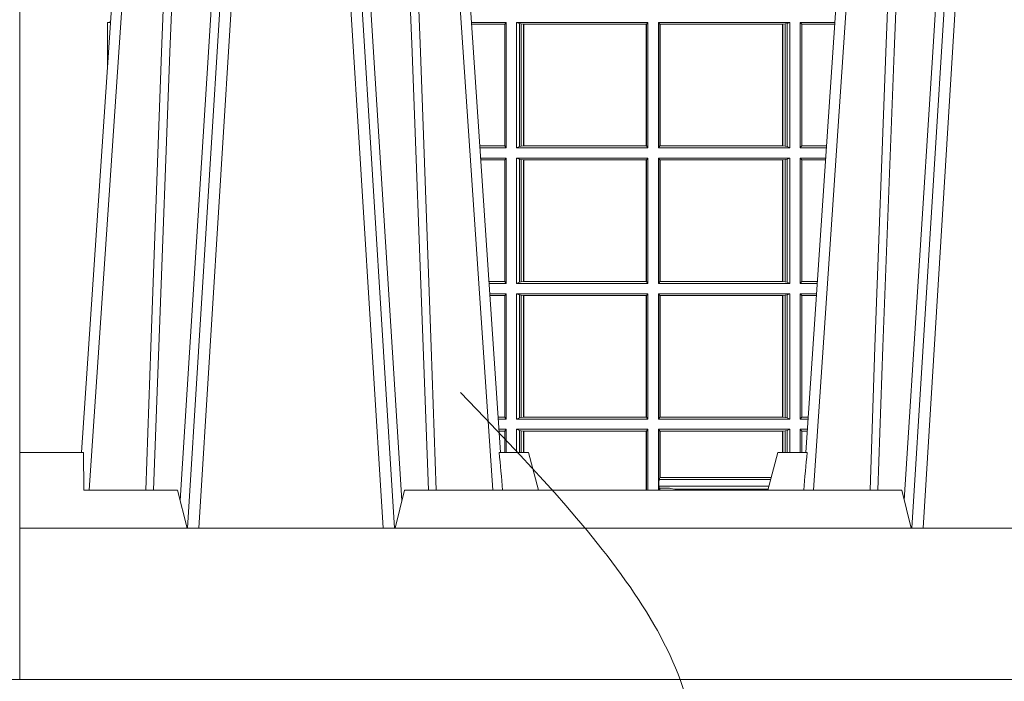
# Model space of a CAD drawing. Units: millimetres. Extents: x 0 to 21000, y 0 to 14850.
# Drawn here: x 6842 to 7102, y 5142 to 5317 of the extents above; entities that cross this region are included whole.
import ezdxf

# ---------------------------------------------------------------- set-up
doc = ezdxf.new("R2010")
doc.units = ezdxf.units.MM
doc.header["$LTSCALE"] = 333.33333
doc.linetypes.add('VERDECKT2', pattern=[4.762499999999999, 3.175, -1.5875])
for name, color, linetype, lineweight in [('AS_kóty', 132, 'Continuous', 13), ('FRW-Kontur', 7, 'Continuous', 15), ('FRW-Vlies', 8, 'Continuous', 15)]:
    doc.layers.add(name, color=color, linetype=linetype, lineweight=lineweight)
doc.layers.add('FRW-Rifi ST', color=124, linetype='Continuous', lineweight=5, transparency=0.5)
doc.styles.add('AS_Romans', font='simplex.shx', dxfattribs={"width": 0.8})
doc.dimstyles.new('AS_kóty_M25', dxfattribs={"dimscale": 25, "dimtxt": 2.5, "dimasz": 2.5, "dimexe": 2, "dimexo": 2.5, "dimgap": 0.75, "dimtad": 1, "dimdec": 1, "dimtxsty": 'AS_Romans', "dimcen": 2.5, "dimdle": 2, "dimclrd": 256, "dimclre": 256, "dimclrt": 256, "dimadec": 0, "dimazin": 0, "dimtfac": 1, "dimtdec": 0, "dimtmove": 0, "dimatfit": 2, "dimfxl": 0, "dimarcsym": 0})

# ---------------------------------------------------------------- blocks, each defined once
blk = doc.blocks.new('ST-Halbblock_UT')
at = {"color": 0, "linetype": 'Continuous', "lineweight": 0}
for p, q in [((0.06117477972838969, 0.3100000000000023), (0.04439485927900932, 0.04000000000002046)), ((0.047376593418619, 0.04000000000002046), (0.06415651386799937, 0.3100000000000023)), ((0.09612340658139829, 0.04000000000002046), (0.07934348613201792, 0.3100000000000023)), ((0.08232522027162759, 0.3100000000000023), (0.09910514072095111, 0.04000000000002046)), ((0.252674779728352, 0.3100000000000023), (0.2358948592790284, 0.04000000000002046)), ((0.2388765934186381, 0.04000000000002046), (0.2556565138679616, 0.3100000000000023)), ((0.01839022758110787, 0.05000000000001137), (0.03534584779748684, 0.3000000000000114)), ((0.1251097724188526, 0.05000000000001137), (0.1081541522025304, 0.3000000000000114)), ((0.209890227581127, 0.05000000000001137), (0.2268458477974491, 0.3000000000000114))]:
    blk.add_line(p, q, dxfattribs=at)
at = {"color": 0, "linetype": 'Continuous'}
for p, q in [((0.03261359185273704, 0.3000000000000114), (0.0163361964450246, 0.06000000000000227)), ((0.1108864081472802, 0.3000000000000114), (0.1271638035549358, 0.06000000000000227)), ((0.2241135918527561, 0.3000000000000114), (0.2078361964450437, 0.06000000000000227))]:
    blk.add_line(p, q, dxfattribs=at)
at = {"color": 0, "linetype": 'Continuous', "lineweight": 5}
for p, q in [((0, 0.06000000000000227), (0.01684999999997672, 0.06000000000000227)), ((0.01684999999997672, 0.06000000000000227), (0.01697217912663973, 0.05000000000001137)), ((0.126779018508671, 0.06000000000000227), (0.1345000000000027, 0.06000000000000227)), ((0.1345000000000027, 0.06000000000000227), (0.1371794919243143, 0.05000000000001137)), ((0.2004999999999768, 0.06000000000000227), (0.1978205080756652, 0.05000000000001137)), ((0.2082209814913085, 0.06000000000000227), (0.2004999999999768, 0.06000000000000227)), ((0.04175671997154495, 0.05000000000001137), (0.01697217912663973, 0.05000000000001137)), ((0.04175671997154495, 0.05000000000001137), (0.04424999999997681, 0.04000000000002046)), ((0.09924999999998363, 0.04000000000002046), (0.1017432800284155, 0.05000000000001137)), ((0.1017432800284155, 0.05000000000001137), (0.2332567199715641, 0.05000000000001137)), ((0.2332567199715641, 0.05000000000001137), (0.2357499999999959, 0.04000000000002046))]:
    blk.add_line(p, q, dxfattribs=at)
at = {"color": 0, "lineweight": 5}
blk.add_line((0, 0.06000000000000227), (0, 0.04000000000002046), dxfattribs=at)
at = {"color": 0, "linetype": 'Continuous', "lineweight": 0}
for points in [[(0.03542313478999404, 0.05000000000001137), (0.03677960586293239, 0.08786198433827508), (0.03974234558097578, 0.1658164248791536), (0.04311885646387736, 0.2486613334173171), (0.04584380373751173, 0.3100000000000023)], [(0.05887476861732921, 0.3100000000000023), (0.05750925741216406, 0.2876334627137567), (0.05480058611846061, 0.2437642555721595), (0.04993092961814227, 0.1658160252892174), (0.04491686815032381, 0.0864437956873303), (0.04242512450446156, 0.04731917584359735)], [(0.08462523138263123, 0.3100000000000023), (0.08599074258779638, 0.2876334627137567), (0.08869941388149982, 0.2437642555721595), (0.09356907038181816, 0.1658160252892174), (0.09858313184969347, 0.0864437956873303), (0.1010748754955557, 0.04731917584359735)], [(0.1080768652099664, 0.05000000000001137), (0.1067203941370849, 0.08786198433827508), (0.1037576544190415, 0.1658164248791536), (0.1003811435360831, 0.2486613334173171), (0.0976561962624487, 0.3100000000000023)], [(0.2269231347900131, 0.05000000000001137), (0.2282796058629515, 0.08786198433827508), (0.231242345580938, 0.1658164248791536), (0.2346188564638965, 0.2486613334173171), (0.2373438037375308, 0.3100000000000023)], [(0.2503673215943536, 0.3100000000000023), (0.2463005861184797, 0.2437642555721595), (0.2414309296181614, 0.1658160252892174), (0.2339168479230125, 0.04735237139868786)], [(0.04325030052405054, 0.3059904244025802), (0.0407922419078659, 0.2486638964469705), (0.03753005609729598, 0.1658164248791536), (0.03466289789332677, 0.08786198433827508), (0.03335010450177833, 0.05000000000001137)], [(0.1002496994759667, 0.3059904244025802), (0.1027077580921514, 0.2486638964469705), (0.1059699439027213, 0.1658164248791536), (0.1088371021066337, 0.08786198433827508), (0.1101498954982389, 0.05000000000001137)], [(0.2347503005240128, 0.3059904244025802), (0.2322922419078282, 0.2486638964469705), (0.2290300560972582, 0.1658164248791536), (0.2261628978933459, 0.08786198433827508), (0.2248501045017406, 0.05000000000001137)]]:
    blk.add_lwpolyline(points, dxfattribs=at)
at = {"color": 0, "linetype": 'Continuous'}
blk.add_lwpolyline([(0.8000000000000114, 0.04000000000002046), (0, 0.04000000000002046), (0, 0), (0.8000000000000114, 0)], close=True, dxfattribs=at)
at = {"color": 0, "linetype": 'Continuous', "lineweight": 5}
for centre, radius, start, end in [((-0.6909394503553017, -0.01974133496347008), 0.8215973313144024, 4.869415139027502, 5.569693814258953), ((1.025939450372618, -0.01974133496509012), 0.8215973313318421, 174.430306185741, 175.1305848608106)]:
    blk.add_arc(centre, radius, start, end, dxfattribs=at)
blk = doc.blocks.new('ST-Halbblock_SeitGitt')
at = {"color": 0, "lineweight": 5}
blk.add_line((0, 0.2999999962713105), (0, 0.05999999627130137), dxfattribs=at)
at = {"color": 0, "linetype": 'Continuous', "lineweight": 0}
for p, q in [((0.02323644757268539, 0.1736499976667858), (0.02404422149001562, 0.1736499976667858)), ((0.02323644757268539, 0.1617398772015974), (0.02323644757268539, 0.1736499976667858)), ((0.1286500036716234, 0.1736499976667858), (0.1194557785099732, 0.1736499976667858)), ((0.1282307446002733, 0.1731606967349819), (0.1194889641130601, 0.1731606967349819)), ((0.1286500036716234, 0.1736499976667858), (0.1282307446002733, 0.1731606967349819)), ((0.1282307446002733, 0.1409892968203224), (0.1282307446002733, 0.1731606967349819)), ((0.1286500036716234, 0.1736499976667858), (0.1286500036716234, 0.1404999985660709)), ((0.1313500046729814, 0.1736499976667858), (0.1313500046729814, 0.1404999985660709)), ((0.1313500046729814, 0.1736499976667858), (0.1661000043153535, 0.1736499976667858)), ((0.1321151494979631, 0.1733186782638825), (0.1313500046729814, 0.1736499976667858)), ((0.1321151494979631, 0.1408313184346355), (0.1321151494979631, 0.1733186782638825)), ((0.1321151494979631, 0.1733186782638825), (0.1325884103774797, 0.1732184398987613)), ((0.1325884103774797, 0.1732184398987613), (0.1332080006599199, 0.1731507478815786)), ((0.1325884103774797, 0.1409315548206962), (0.1325884103774797, 0.1732184398987613)), ((0.1332080006599199, 0.1731507478815786), (0.133269274234749, 0.1731507478815786)), ((0.1332080006599199, 0.1731507478815786), (0.1332080006599199, 0.1409992470707095)), ((0.133269274234749, 0.1731507478815786), (0.1656807303428423, 0.1731507478815786)), ((0.133269274234749, 0.1409992470707095), (0.133269274234749, 0.1731507478815786)), ((0.1656807303428423, 0.1731507478815786), (0.1657159864902269, 0.1731507478815786)), ((0.1656807303428423, 0.1731507478815786), (0.1656807303428423, 0.1409992470707095)), ((0.1661000043153535, 0.1736499976667858), (0.1657159864902269, 0.1731507478815786)), ((0.1657159864902269, 0.1731507478815786), (0.1657159864902269, 0.1409992470707095)), ((0.1661000043153535, 0.1736499976667858), (0.1661000043153535, 0.1404999985660709)), ((0.1689000070094835, 0.1736499976667858), (0.1689000070094835, 0.1404999985660709)), ((0.2036500066518556, 0.1736499976667858), (0.1689000070094835, 0.1736499976667858)), ((0.1689000070094835, 0.1736499976667858), (0.1692840099334489, 0.1731507478815786)), ((0.1692840099334489, 0.1731507478815786), (0.1692840099334489, 0.1409992470707095)), ((0.1693192660808336, 0.1731507478815786), (0.1692840099334489, 0.1731507478815786)), ((0.201730737090088, 0.1731507478815786), (0.1693192660808336, 0.1731507478815786)), ((0.1693192660808336, 0.1731507478815786), (0.1693192660808336, 0.1409992470707095)), ((0.2017919808625948, 0.1731507478815786), (0.201730737090088, 0.1731507478815786)), ((0.201730737090088, 0.1409992470707095), (0.201730737090088, 0.1731507478815786)), ((0.2024115860461961, 0.1732184398987613), (0.2017919808625948, 0.1731507478815786)), ((0.2017919808625948, 0.1731507478815786), (0.2017919808625948, 0.1409992470707095)), ((0.2028848469257127, 0.1733186782638825), (0.2024115860461961, 0.1732184398987613)), ((0.2024115860461961, 0.1409315548206962), (0.2024115860461961, 0.1732184398987613)), ((0.2028848469257127, 0.1733186782638825), (0.2036500066518556, 0.1736499976667858)), ((0.2028848469257127, 0.1408313184346355), (0.2028848469257127, 0.1733186782638825)), ((0.2036500066518556, 0.1736499976667858), (0.2036500066518556, 0.1404999985660709)), ((0.2063499927520525, 0.1736499976667858), (0.2155442214900631, 0.1736499976667858)), ((0.2063499927520525, 0.1736499976667858), (0.2063499927520525, 0.1404999985660709)), ((0.2063499927520525, 0.1736499976667858), (0.2067692667245637, 0.1731606967349819)), ((0.2067692667245637, 0.1409892968203224), (0.2067692667245637, 0.1731606967349819)), ((0.2067692667245637, 0.1731606967349819), (0.2155110358869479, 0.1731606967349819)), ((0.1282307446002733, 0.1409892968203224), (0.1216709082681859, 0.1409892968203224)), ((0.1286500036716234, 0.1404999985660709), (0.1282307446002733, 0.1409892968203224)), ((0.1321151494979631, 0.1408313184346355), (0.1313500046729814, 0.1404999985660709)), ((0.1321151494979631, 0.1408313184346355), (0.1325884103774797, 0.1409315548206962)), ((0.1325884103774797, 0.1409315548206962), (0.1332080006599199, 0.1409992470707095)), ((0.1332080006599199, 0.1409992470707095), (0.133269274234749, 0.1409992470707095)), ((0.133269274234749, 0.1409992470707095), (0.1656807303428423, 0.1409992470707095)), ((0.1656807303428423, 0.1409992470707095), (0.1657159864902269, 0.1409992470707095)), ((0.1661000043153535, 0.1404999985660709), (0.1657159864902269, 0.1409992470707095)), ((0.1689000070094835, 0.1404999985660709), (0.1692840099334489, 0.1409992470707095)), ((0.1693192660808336, 0.1409992470707095), (0.1692840099334489, 0.1409992470707095)), ((0.201730737090088, 0.1409992470707095), (0.1693192660808336, 0.1409992470707095)), ((0.2017919808625948, 0.1409992470707095), (0.201730737090088, 0.1409992470707095)), ((0.2024115860461961, 0.1409315548206962), (0.2017919808625948, 0.1409992470707095)), ((0.2028848469257127, 0.1408313184346355), (0.2024115860461961, 0.1409315548206962)), ((0.2028848469257127, 0.1408313184346355), (0.2036500066518556, 0.1404999985660709)), ((0.2063499927520525, 0.1404999985660709), (0.2067692667245637, 0.1409892968203224)), ((0.2067692667245637, 0.1409892968203224), (0.2133290917318504, 0.1409892968203224)), ((0.1286500036716234, 0.1404999985660709), (0.1217040936896581, 0.1404999985660709)), ((0.1313500046729814, 0.1404999985660709), (0.1661000043153535, 0.1404999985660709)), ((0.2036500066518556, 0.1404999985660709), (0.1689000070094835, 0.1404999985660709)), ((0.2063499927520525, 0.1404999985660709), (0.2132959063103499, 0.1404999985660709)), ((0.1286500036716234, 0.1377999975647128), (0.1218872144558816, 0.1377999975647128)), ((0.1282307446002733, 0.1373106955851711), (0.1219204001300511, 0.1373106955851711)), ((0.1286500036716234, 0.1377999975647128), (0.1282307446002733, 0.1373106955851711)), ((0.1282307446002733, 0.105139300909201), (0.1282307446002733, 0.1373106955851711)), ((0.1286500036716234, 0.1377999975647128), (0.1286500036716234, 0.1046499989296592)), ((0.1313500046729814, 0.1377999975647128), (0.1313500046729814, 0.1046499989296592)), ((0.1313500046729814, 0.1377999975647128), (0.1661000043153535, 0.1377999975647128)), ((0.1321151494979631, 0.1374686776961482), (0.1313500046729814, 0.1377999975647128)), ((0.1321151494979631, 0.1049813187982238), (0.1321151494979631, 0.1374686776961482)), ((0.1321151494979631, 0.1374686776961482), (0.1325884103774797, 0.1373684413100875)), ((0.1325884103774797, 0.1373684413100875), (0.1332080006599199, 0.1373007490600742)), ((0.1325884103774797, 0.1050815589095748), (0.1325884103774797, 0.1373684413100875)), ((0.1332080006599199, 0.1373007490600742), (0.133269274234749, 0.1373007490600742)), ((0.1332080006599199, 0.1373007490600742), (0.1332080006599199, 0.1051492474342979)), ((0.133269274234749, 0.1373007490600742), (0.1656807303428423, 0.1373007490600742)), ((0.133269274234749, 0.1051492474342979), (0.133269274234749, 0.1373007490600742)), ((0.1656807303428423, 0.1373007490600742), (0.1657159864902269, 0.1373007490600742)), ((0.1656807303428423, 0.1373007490600742), (0.1656807303428423, 0.1051492474342979)), ((0.1661000043153535, 0.1377999975647128), (0.1657159864902269, 0.1373007490600742)), ((0.1657159864902269, 0.1373007490600742), (0.1657159864902269, 0.1051492474342979)), ((0.1661000043153535, 0.1377999975647128), (0.1661000043153535, 0.1046499989296592)), ((0.1689000070094835, 0.1377999975647128), (0.1689000070094835, 0.1046499989296592)), ((0.2036500066518556, 0.1377999975647128), (0.1689000070094835, 0.1377999975647128)), ((0.1689000070094835, 0.1377999975647128), (0.1692840099334489, 0.1373007490600742)), ((0.1692840099334489, 0.1373007490600742), (0.1692840099334489, 0.1051492474342979)), ((0.1693192660808336, 0.1373007490600742), (0.1692840099334489, 0.1373007490600742)), ((0.201730737090088, 0.1373007490600742), (0.1693192660808336, 0.1373007490600742)), ((0.1693192660808336, 0.1373007490600742), (0.1693192660808336, 0.1051492474342979)), ((0.2017919808625948, 0.1373007490600742), (0.201730737090088, 0.1373007490600742)), ((0.201730737090088, 0.1051492474342979), (0.201730737090088, 0.1373007490600742)), ((0.2024115860461961, 0.1373684413100875), (0.2017919808625948, 0.1373007490600742)), ((0.2017919808625948, 0.1373007490600742), (0.2017919808625948, 0.1051492474342979)), ((0.2028848469257127, 0.1374686776961482), (0.2024115860461961, 0.1373684413100875)), ((0.2024115860461961, 0.1050815589095748), (0.2024115860461961, 0.1373684413100875)), ((0.2028848469257127, 0.1374686776961482), (0.2036500066518556, 0.1377999975647128)), ((0.2028848469257127, 0.1049813187982238), (0.2028848469257127, 0.1374686776961482)), ((0.2036500066518556, 0.1377999975647128), (0.2036500066518556, 0.1046499989296592)), ((0.2063499927520525, 0.1377999975647128), (0.213112785544098, 0.1377999975647128)), ((0.2063499927520525, 0.1377999975647128), (0.2063499927520525, 0.1046499989296592)), ((0.2063499927520525, 0.1377999975647128), (0.2067692667245637, 0.1373106955851711)), ((0.2067692667245637, 0.105139300909201), (0.2067692667245637, 0.1373106955851711)), ((0.2067692667245637, 0.1373106955851711), (0.2130795998699284, 0.1373106955851711)), ((0.1282307446002733, 0.105139300909201), (0.1241023439298772, 0.105139300909201)), ((0.1286500036716234, 0.1046499989296592), (0.1241355296039899, 0.1046499989296592)), ((0.1286500036716234, 0.1046499989296592), (0.1282307446002733, 0.105139300909201)), ((0.1321151494979631, 0.1049813187982238), (0.1313500046729814, 0.1046499989296592)), ((0.1313500046729814, 0.1046499989296592), (0.1661000043153535, 0.1046499989296592)), ((0.1321151494979631, 0.1049813187982238), (0.1325884103774797, 0.1050815589095748)), ((0.1325884103774797, 0.1050815589095748), (0.1332080006599199, 0.1051492474342979)), ((0.1332080006599199, 0.1051492474342979), (0.133269274234749, 0.1051492474342979)), ((0.133269274234749, 0.1051492474342979), (0.1656807303428423, 0.1051492474342979)), ((0.1656807303428423, 0.1051492474342979), (0.1657159864902269, 0.1051492474342979)), ((0.1661000043153535, 0.1046499989296592), (0.1657159864902269, 0.1051492474342979)), ((0.1689000070094835, 0.1046499989296592), (0.1692840099334489, 0.1051492474342979)), ((0.2036500066518556, 0.1046499989296592), (0.1689000070094835, 0.1046499989296592)), ((0.1693192660808336, 0.1051492474342979), (0.1692840099334489, 0.1051492474342979)), ((0.201730737090088, 0.1051492474342979), (0.1693192660808336, 0.1051492474342979)), ((0.2017919808625948, 0.1051492474342979), (0.201730737090088, 0.1051492474342979)), ((0.2024115860461961, 0.1050815589095748), (0.2017919808625948, 0.1051492474342979)), ((0.2028848469257127, 0.1049813187982238), (0.2024115860461961, 0.1050815589095748)), ((0.2028848469257127, 0.1049813187982238), (0.2036500066518556, 0.1046499989296592)), ((0.2063499927520525, 0.1046499989296592), (0.2067692667245637, 0.105139300909201)), ((0.2063499927520525, 0.1046499989296592), (0.2108644703959897, 0.1046499989296592)), ((0.2067692667245637, 0.105139300909201), (0.2108976560701024, 0.105139300909201)), ((0.1286500036716234, 0.1019499979283012), (0.1243186503702418, 0.1019499979283012)), ((0.1286500036716234, 0.1019499979283012), (0.1282307446002733, 0.1014606959487594)), ((0.1286500036716234, 0.1019499979283012), (0.1286500036716234, 0.06879999556795724)), ((0.1313500046729814, 0.1019499979283012), (0.1661000043153535, 0.1019499979283012)), ((0.1313500046729814, 0.1019499979283012), (0.1313500046729814, 0.06879999556795724)), ((0.1321151494979631, 0.1016186780597366), (0.1313500046729814, 0.1019499979283012)), ((0.1321151494979631, 0.06913131543652185), (0.1321151494979631, 0.1016186780597366)), ((0.1321151494979631, 0.1016186780597366), (0.1325884103774797, 0.1015184379483856)), ((0.1661000043153535, 0.1019499979283012), (0.1657159864902269, 0.1014507494236625)), ((0.1661000043153535, 0.1019499979283012), (0.1661000043153535, 0.06879999556795724)), ((0.1689000070094835, 0.1019499979283012), (0.1689000070094835, 0.06879999556795724)), ((0.2036500066518556, 0.1019499979283012), (0.1689000070094835, 0.1019499979283012)), ((0.1689000070094835, 0.1019499979283012), (0.1692840099334489, 0.1014507494236625)), ((0.2028848469257127, 0.1016186780597366), (0.2024115860461961, 0.1015184379483856)), ((0.2028848469257127, 0.1016186780597366), (0.2036500066518556, 0.1019499979283012)), ((0.2028848469257127, 0.06913131543652185), (0.2028848469257127, 0.1016186780597366)), ((0.2036500066518556, 0.1019499979283012), (0.2036500066518556, 0.06879999556795724)), ((0.2063499927520525, 0.1019499979283012), (0.2106813496297377, 0.1019499979283012)), ((0.2063499927520525, 0.1019499979283012), (0.2063499927520525, 0.06879999556795724)), ((0.2063499927520525, 0.1019499979283012), (0.2067692667245637, 0.1014606959487594)), ((0.1282307446002733, 0.1014606959487594), (0.1243518360444114, 0.1014606959487594)), ((0.1282307446002733, 0.06928929754749902), (0.1282307446002733, 0.1014606959487594)), ((0.1325884103774797, 0.1015184379483856), (0.1332080006599199, 0.1014507494236625)), ((0.1325884103774797, 0.06923155554787286), (0.1325884103774797, 0.1015184379483856)), ((0.1332080006599199, 0.1014507494236625), (0.133269274234749, 0.1014507494236625)), ((0.1332080006599199, 0.1014507494236625), (0.1332080006599199, 0.06929924407259591)), ((0.133269274234749, 0.1014507494236625), (0.1656807303428423, 0.1014507494236625)), ((0.133269274234749, 0.06929924407259591), (0.133269274234749, 0.1014507494236625)), ((0.1656807303428423, 0.1014507494236625), (0.1657159864902269, 0.1014507494236625)), ((0.1656807303428423, 0.1014507494236625), (0.1656807303428423, 0.06929924407259591)), ((0.1657159864902269, 0.1014507494236625), (0.1657159864902269, 0.06929924407259591)), ((0.1692840099334489, 0.1014507494236625), (0.1692840099334489, 0.06929924407259591)), ((0.1693192660808336, 0.1014507494236625), (0.1692840099334489, 0.1014507494236625)), ((0.201730737090088, 0.1014507494236625), (0.1693192660808336, 0.1014507494236625)), ((0.1693192660808336, 0.1014507494236625), (0.1693192660808336, 0.06929924407259591)), ((0.2017919808625948, 0.1014507494236625), (0.201730737090088, 0.1014507494236625)), ((0.201730737090088, 0.06929924407259591), (0.201730737090088, 0.1014507494236625)), ((0.2024115860461961, 0.1015184379483856), (0.2017919808625948, 0.1014507494236625)), ((0.2017919808625948, 0.1014507494236625), (0.2017919808625948, 0.06929924407259591)), ((0.2024115860461961, 0.06923155554787286), (0.2024115860461961, 0.1015184379483856)), ((0.2067692667245637, 0.06928929754749902), (0.2067692667245637, 0.1014606959487594)), ((0.2067692667245637, 0.1014606959487594), (0.2106481639555966, 0.1014606959487594)), ((0.1282307446002733, 0.06928929754749902), (0.1265337800969064, 0.06928929754749902)), ((0.1286500036716234, 0.06879999556795724), (0.1265669657710191, 0.06879999556795724)), ((0.1286500036716234, 0.06879999556795724), (0.1282307446002733, 0.06928929754749902)), ((0.1321151494979631, 0.06913131543652185), (0.1313500046729814, 0.06879999556795724)), ((0.1313500046729814, 0.06879999556795724), (0.1661000043153535, 0.06879999556795724)), ((0.1321151494979631, 0.06913131543652185), (0.1325884103774797, 0.06923155554787286)), ((0.1325884103774797, 0.06923155554787286), (0.1332080006599199, 0.06929924407259591)), ((0.1332080006599199, 0.06929924407259591), (0.133269274234749, 0.06929924407259591)), ((0.133269274234749, 0.06929924407259591), (0.1656807303428423, 0.06929924407259591)), ((0.1656807303428423, 0.06929924407259591), (0.1657159864902269, 0.06929924407259591)), ((0.1661000043153535, 0.06879999556795724), (0.1657159864902269, 0.06929924407259591)), ((0.1689000070094835, 0.06879999556795724), (0.1692840099334489, 0.06929924407259591)), ((0.2036500066518556, 0.06879999556795724), (0.1689000070094835, 0.06879999556795724)), ((0.1693192660808336, 0.06929924407259591), (0.1692840099334489, 0.06929924407259591)), ((0.201730737090088, 0.06929924407259591), (0.1693192660808336, 0.06929924407259591)), ((0.2017919808625948, 0.06929924407259591), (0.201730737090088, 0.06929924407259591)), ((0.2024115860461961, 0.06923155554787286), (0.2017919808625948, 0.06929924407259591)), ((0.2028848469257127, 0.06913131543652185), (0.2024115860461961, 0.06923155554787286)), ((0.2028848469257127, 0.06913131543652185), (0.2036500066518556, 0.06879999556795724)), ((0.2063499927520525, 0.06879999556795724), (0.2067692667245637, 0.06928929754749902)), ((0.2063499927520525, 0.06879999556795724), (0.208433034228932, 0.06879999556795724)), ((0.2067692667245637, 0.06928929754749902), (0.2084662199030731, 0.06928929754749902)), ((0.1286500036716234, 0.06609999456659921), (0.1267500865372995, 0.06609999456659921)), ((0.1282307446002733, 0.06561070003763803), (0.1267832717061026, 0.06561070003763803)), ((0.1286500036716234, 0.06609999456659921), (0.1282307446002733, 0.06561070003763803)), ((0.1282307446002733, 0.05999999627130137), (0.1282307446002733, 0.06561070003763803)), ((0.1286500036716234, 0.06609999456659921), (0.1286500036716234, 0.05999999627132979)), ((0.1313500046729814, 0.06609999456659921), (0.1661000043153535, 0.06609999456659921)), ((0.1313500046729814, 0.06609999456659921), (0.1313500046729814, 0.05999999627132979)), ((0.1321151494979631, 0.0657686746980346), (0.1313500046729814, 0.06609999456659921)), ((0.1321151494979631, 0.05999999627132979), (0.1321151494979631, 0.0657686746980346)), ((0.1321151494979631, 0.0657686746980346), (0.1325884103774797, 0.06566844203726419)), ((0.1325884103774797, 0.06566844203726419), (0.1332080006599199, 0.06560074606196054)), ((0.1325884103775081, 0.05999999627130137), (0.1325884103775081, 0.06566844203726419)), ((0.1332080006599199, 0.06560074606196054), (0.133269274234749, 0.06560074606196054)), ((0.1332080006599199, 0.06560074606196054), (0.1332080006599199, 0.05999999627127295)), ((0.133269274234749, 0.06560074606196054), (0.1656807303428423, 0.06560074606196054)), ((0.1332692742347206, 0.05999999627127295), (0.1332692742347206, 0.06560074606196054)), ((0.1656807303428423, 0.06560074606196054), (0.1657159864902269, 0.06560074606196054)), ((0.1656807303428423, 0.06560074606196054), (0.1656807303428423, 0.04999999627131047)), ((0.1661000043153535, 0.06609999456659921), (0.1657159864902269, 0.06560074606196054)), ((0.1657159864902269, 0.06560074606196054), (0.1657159864902269, 0.04999999627131047)), ((0.1661000043153535, 0.06609999456659921), (0.1661000043153535, 0.04999999627131047)), ((0.2036500066518556, 0.06609999456659921), (0.1689000070094835, 0.06609999456659921)), ((0.1689000070094835, 0.06609999456659921), (0.1689000070094835, 0.05249999531761773)), ((0.1689000070094835, 0.06609999456659921), (0.1692840099334489, 0.06560074606196054)), ((0.1692840099334489, 0.06560074606196054), (0.1692840099334489, 0.05335317620293267)), ((0.1693192660808336, 0.06560074606196054), (0.1692840099334489, 0.06560074606196054)), ((0.201730737090088, 0.06560074606196054), (0.1693192660808336, 0.06560074606196054)), ((0.1693192660808336, 0.06560074606196054), (0.1693192660808336, 0.05335317620293267)), ((0.2017919808625948, 0.06560074606196054), (0.201730737090088, 0.06560074606196054)), ((0.201730737090088, 0.05999999627130137), (0.201730737090088, 0.06560074606196054)), ((0.2024115860461961, 0.06566844203726419), (0.2017919808625948, 0.06560074606196054)), ((0.2017919808625948, 0.06560074606196054), (0.2017919808625948, 0.05999999627130137)), ((0.2028848469257127, 0.0657686746980346), (0.2024115860461961, 0.06566844203726419)), ((0.2024115860461961, 0.05999999627130137), (0.2024115860461961, 0.06566844203726419)), ((0.2028848469257127, 0.0657686746980346), (0.2036500066518556, 0.06609999456659921)), ((0.2028848469256843, 0.05999999627130137), (0.2028848469256843, 0.0657686746980346)), ((0.2036500066518556, 0.06609999456659921), (0.2036500066518556, 0.05999999627130137)), ((0.2063499927520525, 0.06609999456659921), (0.2082499134627085, 0.06609999456659921)), ((0.2063499927520525, 0.06609999456659921), (0.2063499927520525, 0.05999999627130137)), ((0.2063499927520525, 0.06609999456659921), (0.2067692667245637, 0.06561070003763803)), ((0.2067692667245637, 0.05999999627130137), (0.2067692667245637, 0.06561070003763803)), ((0.2067692667245637, 0.06561070003763803), (0.2082167282938485, 0.06561070003763803)), ((0.1688652873039018, 0.05249999531761773), (0.1689000070094835, 0.05249999531761773)), ((0.1688652873039018, 0.05249999531761773), (0.1688652873039018, 0.04999999627131047)), ((0.169057095050789, 0.05249999531761773), (0.1689000070094835, 0.05249999531761773)), ((0.1689909636974107, 0.05105317452208169), (0.1689909636974107, 0.05249999531761773)), ((0.169057095050789, 0.05285317518965371), (0.1692840099334489, 0.05335317620293267)), ((0.169057095050789, 0.05249999531761773), (0.169057095050789, 0.05285317518965371)), ((0.1985850150626618, 0.05285317518962529), (0.169057095050789, 0.05285317518962529)), ((0.1693192660808336, 0.05335317620293267), (0.1692840099334489, 0.05335317620293267)), ((0.1987189899303985, 0.05335317620293267), (0.1693192660808336, 0.05335317620293267)), ((0.1692004144191515, 0.05052936145321496), (0.1689909636974107, 0.05105317452208169)), ((0.1981027063374086, 0.05105317452208169), (0.1689909636974107, 0.05105317452208169)), ((0.1692004144191515, 0.05052936145321496), (0.1692004144191515, 0.04999999627131047)), ((0.1692004144191515, 0.05052936145321496), (0.1692144513129961, 0.05052936145321496)), ((0.1692144513129961, 0.05052936145321496), (0.1710739523172151, 0.05052936145321496)), ((0.1692144513129676, 0.04999999627131047), (0.1692144513129676, 0.05052936145321496)), ((0.1720587700605165, 0.05050050535456307), (0.1732523232698213, 0.05026412823454507)), ((0.1732523232698213, 0.05026412823454507), (0.1977476716041338, 0.05026412823454507)), ((0.1978993298112641, 0.05029416299328204), (0.1977476716041338, 0.05026412823454507))]:
    blk.add_line(p, q, dxfattribs=at)
for centre, radius, start, end in [((0.02378089808064487, 0.1709001865600897), 0.002803192372637379, 84.55315345079077, 101.1994635936472), ((0.1712971766962994, 0.04132804824303093), 0.009204020529904629, 85.2535922342093, 91.38972625420456), ((0.1725852219141473, 0.0499138879076213), 0.0007534537180993471, 6.562379440814616, 27.70028851694559), ((0.198415149318663, 0.04991381156955299), 0.0007538224360997858, 152.3078715984694, 173.4350040322053)]:
    blk.add_arc(centre, radius, start, end, dxfattribs=at)
at = {"color": 0}
blk.add_point((0, 0), dxfattribs=at)
blk = doc.blocks.new('ST-Halbblock')
at = {"color": 0}
for name, p in [('ST-Halbblock_UT', (-1.493255570039764e-05, 0)), ('ST-Halbblock_SeitGitt', (0, 0))]:
    blk.add_blockref(name, p, dxfattribs=at)
blk = doc.blocks.new('Filtervlies_ST_gerade 80')
at = {"color": 0}
blk.add_lwpolyline([(0, 0.009999999999962483), (0.8000001296714458, 0.009999999999962483)], dxfattribs=at)
blk = doc.blocks.new('*D75')
at = {"layer": 'AS_kóty', "lineweight": -2}
for p, q in [((5241.790892406402, 5080.350563667824), (5241.790892406402, 4686.410309076654)), ((11741.79100956915, 5080.350557575119), (11741.79100956915, 4686.410309076654)), ((5304.290892406402, 4736.410309076654), (11679.29100956915, 4736.410309076654))]:
    blk.add_line(p, q, dxfattribs=at)
at = {"layer": 'AS_kóty'}
for points in [[(5304.290892406402, 4746.826975743321), (5304.290892406402, 4725.993642409987), (5241.790892406402, 4736.410309076654)], [(11679.29100956915, 4725.993642409987), (11679.29100956915, 4746.826975743321), (11741.79100956915, 4736.410309076654)]]:
    blk.add_solid(points, dxfattribs=at)
at = {"layer": 'Defpoints', "color": 0}
for p in [(5241.790892406402, 5142.850563667824), (11741.79100956915, 5142.850557575119), (11741.79100956915, 4736.410309076654)]:
    blk.add_point(p, dxfattribs=at)
at = {"layer": 'AS_kóty', "insert": (9764.682758160307, 4792.362690029035), "char_height": 62.5, "attachment_point": 5, "style": 'AS_Romans'}
blk.add_mtext('Délka = XX x 0,80 m = XX,XX m', dxfattribs=at)
blk = doc.blocks.new('Pfeil-Symbol_Versickerung')
at = {"color": 0}
for p, q in [((-4.440892098500626e-16, 0), (0.0026869787095678, 0.03679444990948788)), ((0, 0), (-0.02608688749858334, 0.02608688749858334))]:
    blk.add_line(p, q, dxfattribs=at)
at = {"color": 0, "linetype": 'VERDECKT2'}
blk.add_spline([(-0.03597509950575573, 0.3107362874509096), (0.02491126130186894, 0.2052780170441331), (-0.0212509684287836, 0.1253226897599764), (0, 0)], degree=3, dxfattribs=at)
blk = doc.blocks.new('*U47')
at = {"layer": 'FRW-Kontur', "color": 5}
blk.add_blockref('Pfeil-Symbol_Versickerung', (0.0074051327035346, -0.1553681437254548), dxfattribs=at)
blk = doc.blocks.new('*U48')
at = {"layer": 'FRW-Kontur', "color": 0, "linetype": 'ByBlock', "lineweight": -2}
blk.add_blockref('*U47', (1.6, 0), dxfattribs=at)

msp = doc.modelspace()

# ---------------------------------------------------------------- block references
at = {"layer": 'FRW-Kontur', "xscale": 1000, "yscale": 1000, "zscale": 1000}
msp.add_blockref('*U48', (5386.924722227332, 5063.34934019384), dxfattribs=at)
at = {"layer": 'FRW-Rifi ST', "xscale": 1000, "yscale": 1000, "zscale": 1000}
msp.add_blockref('ST-Halbblock', (6841.806088731674, 5142.850562199303), dxfattribs=at)
at = {"layer": 'FRW-Vlies', "xscale": 1000, "yscale": 1000, "zscale": 1000}
for p in [(6041.791026504528, 5132.850563667805), (6841.791156175975, 5132.850563667805)]:
    msp.add_blockref('Filtervlies_ST_gerade 80', p, dxfattribs=at)

# ---------------------------------------------------------------- dimensions: what is measured, and where the dimension line sits
at = {"layer": 'AS_kóty'}
dim = msp.add_linear_dim(base=(11741.79100956915, 4736.410309076654), p1=(5241.790892406402, 5142.850563667824), p2=(11741.79100956915, 5142.850557575119), text='Délka = XX x 0,80 m = XX,XX m', dimstyle='AS_kóty_M25', override={"dimtxsty": 'AS_Romans'}, dxfattribs=at)
dim.commit()
dim.dimension.update_dxf_attribs({"geometry": '*D75', "text_midpoint": (9764.682758160307, 4736.410309076654), "dimtype": 160})

doc.saveas('drawing.dxf')
